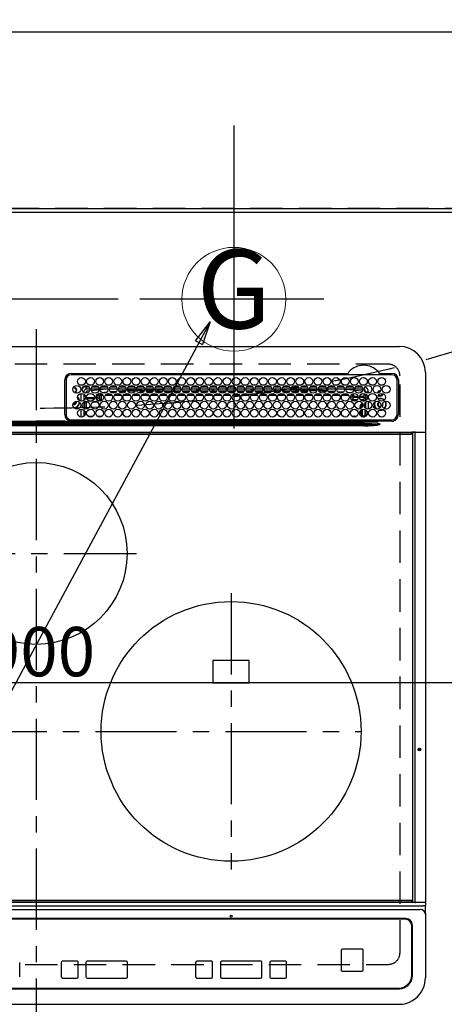
# Model space of a CAD drawing. Extents: x 83844 to 110317, y -22065 to -13195.
# Drawn here: x 99745 to 100072, y -15643 to -14885 of the extents above; entities that cross this region are included whole.
import ezdxf
from ezdxf.enums import TextEntityAlignment as Align

# ---------------------------------------------------------------- set-up
doc = ezdxf.new("R2010")
doc.units = 0
doc.header["$LTSCALE"] = 50
doc.header["$MEASUREMENT"] = 0
doc.linetypes.add('CENTER', pattern=[2, 1.25, -0.25, 0.25, -0.25])
doc.linetypes.add('DASHED', pattern=[0.75, 0.5, -0.25])
doc.layers.get('0').update_dxf_attribs({"linetype": 'CONTINUOUS'})
doc.layers.get('DEFPOINTS').update_dxf_attribs({"color": 146, "linetype": 'CONTINUOUS'})
for name, color, linetype in [('111-壁仕上', 3, 'CONTINUOUS'), ('126-甲板', 2, 'CONTINUOUS'), ('150-機器', 8, 'CONTINUOUS'), ('160-文字', 254, 'CONTINUOUS'), ('166-寸法B', 11, 'CONTINUOUS')]:
    doc.layers.add(name, color=color, linetype=linetype)
doc.styles.add('KH001', font='txt')
doc.dimstyles.new('KH1xx015', dxfattribs={"dimscale": 10, "dimtxt": 3.8, "dimasz": 0.8, "dimexe": 0.3, "dimexo": 1.2, "dimgap": 0.5, "dimtad": 3, "dimdec": 1, "dimdsep": 46, "dimlunit": 6, "dimtxsty": 'KH001', "dimblk": 'DOT', "dimcen": 1, "dimdle": 1, "dimclrd": 256, "dimclre": 256, "dimclrt": 256, "dimadec": 0, "dimazin": 0, "dimtfac": 1, "dimtdec": 1, "dimtix": 1, "dimtmove": 2, "dimatfit": 3, "dimldrblk": 'CLOSEDBLANK', "dimfxl": 1, "dimtolj": 1, "dimtzin": 0, "dimlwd": -1, "dimlwe": -1, "dimarcsym": 0})
doc.dimstyles.new('KH1xx030', dxfattribs={"dimscale": 30, "dimtxt": 2, "dimasz": 0.6, "dimexe": 0.3, "dimexo": 1.2, "dimgap": 0.5, "dimtad": 3, "dimdec": 1, "dimdsep": 46, "dimlunit": 6, "dimtxsty": 'KH001', "dimblk": 'DOT', "dimcen": 1, "dimdle": 1, "dimclrd": 256, "dimclre": 256, "dimclrt": 256, "dimadec": 0, "dimazin": 0, "dimtfac": 1, "dimtdec": 1, "dimtix": 1, "dimtmove": 2, "dimatfit": 3, "dimldrblk": 'CLOSEDBLANK', "dimfxl": 1, "dimtolj": 1, "dimtzin": 0, "dimlwd": -1, "dimlwe": -1, "dimarcsym": 0})

# ---------------------------------------------------------------- blocks, each defined once
blk = doc.blocks.new('HT-F6S_H2')
at = {"layer": '126-甲板', "linetype": 'DASHED'}
for p, q in [((271, 282.65), (-271, 282.65)), ((280, -170.35), (280, 273.65)), ((-271, -179.35), (271, -179.35))]:
    blk.add_line(p, q, dxfattribs=at)
for centre, start, end in [((271, 273.65), 0, 90), ((271, -170.35), 270, 0)]:
    blk.add_arc(centre, 9, start, end, dxfattribs=at)
at = {"layer": '150-機器', "color": 161, "linetype": 'CENTER'}
for p, q in [((0, 309.76), (0, -271.88)), ((-78.76, 137), (77.2, 137)), ((150, 106.36), (150, -106.36)), ((-254.4, 0), (250, 0))]:
    blk.add_line(p, q, dxfattribs=at)
at = {"layer": '150-機器', "color": 13, "linetype": 'Continuous'}
for p, q in [((-279.5, 296.38), (279.5, 296.38)), ((27, 275.6), (239.74, 275.6)), ((273.7, 274.58), (27, 274.58)), ((239.74, 275.6), (239.9, 275.61)), ((264.1, 275.61), (264.18, 275.6)), ((264.18, 275.6), (264.26, 275.6)), ((264.26, 275.6), (273.7, 275.6)), ((299.5, 276.38), (299.5, 230.38)), ((22, 243.88), (21.98, 270.58)), ((23, 270.58), (23, 243.88)), ((38.6, 263.38), (38.6, 265.38)), ((38.6, 265.38), (40.54, 265.38)), ((43.16, 265.38), (47.54, 265.38)), ((50.16, 265.38), (54.54, 265.38)), ((57.16, 265.38), (61.54, 265.38)), ((64.16, 265.38), (68.54, 265.38)), ((71.16, 265.38), (75.54, 265.38)), ((78.16, 265.38), (82.54, 265.38)), ((85.16, 265.38), (89.54, 265.38)), ((92.16, 265.38), (96.54, 265.38)), ((99.16, 265.38), (103.54, 265.38)), ((106.16, 265.38), (110.54, 265.38)), ((113.16, 265.38), (117.54, 265.38)), ((120.16, 265.38), (124.54, 265.38)), ((127.16, 265.38), (131.54, 265.38)), ((134.16, 265.38), (138.54, 265.38)), ((141.16, 265.38), (145.54, 265.38)), ((148.16, 265.38), (152.54, 265.38)), ((155.16, 265.38), (159.54, 265.38)), ((162.16, 265.38), (166.54, 265.38)), ((169.16, 265.38), (173.54, 265.38)), ((176.16, 265.38), (180.54, 265.38)), ((183.16, 265.38), (187.54, 265.38)), ((190.16, 265.38), (194.54, 265.38)), ((197.16, 265.38), (201.54, 265.38)), ((204.16, 265.38), (208.54, 265.38)), ((211.16, 265.38), (215.54, 265.38)), ((218.16, 265.38), (222.54, 265.38)), ((225.16, 265.38), (229.54, 265.38)), ((232.16, 265.38), (236.54, 265.38)), ((239.16, 265.38), (243.54, 265.38)), ((246.16, 265.38), (250.54, 265.38)), ((277.7, 243.88), (277.7, 270.58)), ((278.72, 270.58), (278.72, 243.88)), ((28.52, 264.33), (28.6, 264.35)), ((28.6, 264.35), (28.6, 264.47)), ((29.4, 264.98), (29.4, 264.76)), ((29.4, 264.76), (29.4, 264.35)), ((30.75, 263), (31.16, 263)), ((31.16, 262.2), (30.75, 262.2)), ((31.16, 263), (31.38, 263)), ((31.38, 262.2), (31.16, 262.2)), ((34.6, 254.24), (34.6, 260.22)), ((36.6, 261.38), (36.07, 261.38)), ((36.6, 261.38), (36.6, 260.89)), ((36.6, 259.66), (36.6, 254.79)), ((37.07, 259.25), (36.6, 259.25)), ((37.74, 258.02), (36.6, 258.02)), ((41.35, 263.38), (38.6, 263.38)), ((41.09, 262.11), (39.8, 261.98)), ((48.35, 263.38), (42.35, 263.38)), ((48.31, 262.84), (42.54, 262.26)), ((46.48, 256.97), (46.48, 258.84)), ((46.48, 258.84), (47.48, 258.84)), ((47.48, 258.84), (47.48, 256.97)), ((48.35, 260.19), (48.36, 260.13)), ((48.36, 260.13), (48.37, 260.01)), ((48.37, 260.01), (48.38, 259.92)), ((48.38, 259.92), (48.38, 259.86)), ((48.38, 259.86), (48.39, 259.84)), ((49.97, 259.97), (48.39, 259.84)), ((48.94, 255.51), (48.94, 258.56)), ((49.94, 258.56), (48.94, 258.56)), ((55.35, 263.38), (49.35, 263.38)), ((53.98, 263.38), (49.37, 262.95)), ((49.93, 259.56), (50.64, 259.56)), ((49.93, 259.54), (49.93, 259.56)), ((49.94, 259.48), (49.93, 259.54)), ((49.94, 259.39), (49.94, 259.48)), ((49.94, 259.26), (49.94, 259.39)), ((49.94, 259.11), (49.94, 259.26)), ((49.94, 258.94), (49.94, 259.11)), ((49.94, 258.75), (49.94, 258.94)), ((49.94, 258.56), (49.94, 258.75)), ((49.94, 258.56), (49.94, 255.51)), ((51.47, 258.56), (49.94, 258.56)), ((50.51, 261.02), (54.54, 261.36)), ((58.47, 258.57), (53.18, 258.56)), ((54.04, 259.57), (57.62, 259.58)), ((62.35, 263.38), (56.35, 263.38)), ((56.99, 261.57), (62.02, 261.99)), ((61.07, 260.91), (58.05, 260.65)), ((65.46, 258.58), (60.19, 258.57)), ((61.06, 259.58), (64.61, 259.58)), ((69.35, 263.38), (63.35, 263.38)), ((63.63, 262.13), (69.2, 262.59)), ((68.7, 261.55), (64.29, 261.18)), ((72.46, 258.58), (67.19, 258.58)), ((68.07, 259.59), (71.6, 259.59)), ((76.35, 263.38), (70.35, 263.38)), ((70.47, 262.7), (76.33, 263.06)), ((76.03, 262.05), (70.89, 261.72)), ((79.46, 258.59), (74.2, 258.58)), ((75.08, 259.59), (78.59, 259.6)), ((83.35, 263.38), (77.35, 263.38)), ((77.4, 263.13), (81.32, 263.38)), ((83.17, 262.49), (77.62, 262.15)), ((79.53, 261.65), (82.84, 261.65)), ((86.45, 258.6), (81.2, 258.59)), ((82.09, 259.6), (85.59, 259.6)), ((90.35, 263.38), (84.35, 263.38)), ((90.31, 262.94), (84.5, 262.58)), ((84.59, 262.15), (90.11, 262.15)), ((84.86, 261.65), (89.84, 261.65)), ((93.45, 258.6), (88.21, 258.6)), ((89.1, 259.6), (92.58, 259.61)), ((97.35, 263.38), (91.35, 263.38)), ((92.47, 263.08), (91.42, 263.01)), ((91.59, 262.15), (93.6, 262.15)), ((91.86, 261.65), (96.84, 261.65)), ((97.31, 263.27), (92.47, 263.08)), ((93.6, 262.15), (93.6, 263.1)), ((94.6, 262.15), (93.6, 262.15)), ((94.6, 262.15), (94.6, 263.07)), ((94.6, 262.15), (97.11, 262.15)), ((100.44, 258.61), (95.22, 258.61)), ((96.11, 259.61), (99.57, 259.61)), ((104.35, 263.38), (98.35, 263.38)), ((98.59, 262.15), (104.11, 262.15)), ((98.86, 261.65), (103.84, 261.65)), ((107.44, 258.62), (102.22, 258.61)), ((103.12, 259.62), (106.56, 259.62)), ((111.35, 263.38), (105.35, 263.38)), ((105.4, 263.38), (105.4, 262.78)), ((106.4, 262.15), (105.59, 262.15)), ((105.86, 261.65), (110.84, 261.65)), ((106.4, 263.38), (106.4, 262.15)), ((106.4, 262.15), (111.11, 262.15)), ((114.44, 258.63), (109.23, 258.62)), ((110.13, 259.62), (113.56, 259.62)), ((118.35, 263.38), (112.35, 263.38)), ((112.59, 262.15), (118.11, 262.15)), ((112.86, 261.65), (117.84, 261.65)), ((121.43, 258.63), (116.23, 258.63)), ((117.13, 259.63), (120.55, 259.63)), ((125.35, 263.38), (119.35, 263.38)), ((119.59, 262.15), (123.6, 262.15)), ((119.86, 261.65), (124.84, 261.65)), ((128.43, 258.64), (123.24, 258.64)), ((123.6, 262.15), (123.6, 263.38)), ((124.6, 262.15), (123.6, 262.15)), ((124.14, 259.63), (127.54, 259.64)), ((124.6, 262.15), (124.6, 263.38)), ((124.6, 262.15), (125.11, 262.15)), ((132.35, 263.38), (126.35, 263.38)), ((126.59, 262.15), (132.11, 262.15)), ((126.86, 261.65), (131.84, 261.65)), ((135.42, 258.65), (130.24, 258.64)), ((131.15, 259.64), (134.53, 259.64)), ((139.35, 263.38), (133.35, 263.38)), ((133.59, 262.15), (135.4, 262.15)), ((133.86, 261.65), (138.84, 261.65)), ((135.4, 263.38), (135.4, 262.15)), ((136.4, 262.15), (135.4, 262.15)), ((136.4, 263.38), (136.4, 262.15)), ((136.4, 262.15), (139.11, 262.15)), ((142.42, 258.65), (137.25, 258.65)), ((138.16, 259.65), (141.53, 259.65)), ((146.35, 263.38), (140.35, 263.38)), ((140.59, 262.15), (146.11, 262.15)), ((140.86, 261.65), (145.84, 261.65)), ((145.4, 258.66), (144.25, 258.66)), ((145.17, 259.65), (145.4, 259.65)), ((145.4, 259.65), (148.53, 259.65)), ((149.42, 258.65), (145.4, 258.66)), ((153.35, 263.38), (147.35, 263.38)), ((147.59, 262.15), (153.11, 262.15)), ((147.86, 261.65), (152.84, 261.65)), ((156.42, 258.65), (151.25, 258.65)), ((152.16, 259.64), (155.54, 259.64)), ((160.35, 263.38), (154.35, 263.38)), ((154.6, 262.15), (154.59, 262.15)), ((154.6, 262.15), (154.6, 263.38)), ((154.6, 262.15), (160.11, 262.15)), ((154.86, 261.65), (159.84, 261.65)), ((163.43, 258.64), (158.24, 258.65)), ((159.15, 259.64), (162.54, 259.64)), ((167.35, 263.38), (161.35, 263.38)), ((161.59, 262.15), (165.4, 262.15)), ((161.86, 261.65), (166.84, 261.65)), ((170.43, 258.63), (165.24, 258.64)), ((165.4, 263.38), (165.4, 262.15)), ((166.4, 262.15), (165.4, 262.15)), ((166.14, 259.63), (169.55, 259.63)), ((166.4, 263.38), (166.4, 262.15)), ((166.4, 262.15), (167.11, 262.15)), ((174.35, 263.38), (168.35, 263.38)), ((168.59, 262.15), (174.11, 262.15)), ((168.86, 261.65), (173.84, 261.65)), ((177.44, 258.63), (172.23, 258.63)), ((173.13, 259.62), (176.56, 259.62)), ((181.35, 263.38), (175.35, 263.38)), ((175.59, 262.15), (181.11, 262.15)), ((175.86, 261.65), (180.84, 261.65)), ((184.44, 258.62), (179.23, 258.63)), ((180.12, 259.62), (183.57, 259.61)), ((188.35, 263.38), (182.35, 263.38)), ((182.59, 262.15), (183.6, 262.15)), ((182.86, 261.65), (187.84, 261.65)), ((183.6, 262.15), (183.6, 263.38)), ((184.6, 262.15), (183.6, 262.15)), ((184.6, 262.15), (184.6, 263.38)), ((184.6, 262.15), (188.11, 262.15)), ((191.44, 258.61), (186.23, 258.62)), ((187.11, 259.61), (190.58, 259.61)), ((195.35, 263.38), (189.35, 263.38)), ((189.59, 262.15), (195.11, 262.15)), ((189.86, 261.65), (194.84, 261.65)), ((195.32, 263.17), (191.6, 263.38)), ((198.45, 258.61), (193.22, 258.61)), ((194.1, 259.6), (197.59, 259.6)), ((202.35, 263.38), (196.35, 263.38)), ((202.26, 262.78), (196.41, 263.11)), ((196.59, 262.15), (202.11, 262.15)), ((196.86, 261.65), (201.84, 261.65)), ((205.45, 258.6), (200.22, 258.61)), ((201.09, 259.6), (204.6, 259.59)), ((209.35, 263.38), (203.35, 263.38)), ((209.14, 262.39), (203.47, 262.71)), ((203.59, 262.15), (209.11, 262.15)), ((203.86, 261.65), (208.84, 261.65)), ((212.45, 258.59), (207.21, 258.6)), ((208.07, 259.59), (211.6, 259.59)), ((216.35, 263.38), (210.35, 263.38)), ((210.37, 263.32), (216.03, 263.01)), ((215.98, 262.01), (210.54, 262.31)), ((210.86, 261.65), (211.27, 261.65)), ((219.46, 258.59), (214.21, 258.59)), ((215.06, 259.58), (218.61, 259.58)), ((216.02, 262), (215.98, 262.01)), ((216.03, 263.01), (216.32, 262.98)), ((223.35, 263.38), (217.35, 263.38)), ((217.44, 262.89), (223.15, 262.42)), ((222.62, 261.46), (217.8, 261.86)), ((226.46, 258.58), (221.2, 258.59)), ((222.05, 259.58), (225.62, 259.57)), ((230.35, 263.38), (224.35, 263.38)), ((224.54, 262.31), (229.96, 261.86)), ((229.12, 260.93), (225.19, 261.25)), ((233.46, 258.58), (228.2, 258.58)), ((229.04, 259.57), (232.63, 259.57)), ((237.35, 263.38), (231.35, 263.38)), ((231.9, 261.7), (236.51, 261.33)), ((235.14, 260.44), (233.13, 260.6)), ((240.47, 258.56), (235.19, 258.57)), ((236.03, 259.56), (239.64, 259.56)), ((237.35, 263.33), (236.82, 263.38)), ((244.35, 263.38), (238.35, 263.38)), ((244.28, 262.67), (238.35, 263.24)), ((239.42, 261.09), (242.51, 260.83)), ((241.92, 256.57), (243.32, 257.97)), ((242.49, 260.64), (242.48, 260.55)), ((242.51, 260.83), (242.49, 260.64)), ((242.51, 260.83), (242.79, 260.76)), ((244.32, 258.84), (243.32, 258.84)), ((243.32, 257.97), (243.32, 258.84)), ((244.32, 257.97), (243.32, 257.97)), ((244.32, 258.84), (244.32, 257.97)), ((244.32, 257.97), (244.32, 256.97)), ((244.32, 257.97), (247.76, 257.97)), ((251.35, 263.38), (245.35, 263.38)), ((250.37, 262.05), (245.45, 262.55)), ((248.94, 257.97), (252.16, 257.97)), ((250.6, 262.01), (250.37, 262.05)), ((250.96, 261.86), (250.6, 262.01)), ((252.16, 260.06), (252.16, 257.97)), ((252.21, 260.05), (252.16, 260.06)), ((252.21, 259.53), (252.21, 260.05)), ((253.6, 259.25), (252.22, 259.25)), ((252.27, 259.02), (252.24, 259.03)), ((252.27, 259.02), (252.27, 256.93)), ((253.6, 259.02), (252.27, 259.02)), ((253.6, 261.38), (255.6, 261.38)), ((253.6, 260.89), (253.6, 261.38)), ((253.6, 254.79), (253.6, 259.66)), ((255.6, 261.38), (255.6, 260.34)), ((30.75, 253.75), (30.72, 254.06)), ((36.6, 253.56), (36.6, 248.69)), ((37.01, 255.93), (37.56, 255.93)), ((37.01, 255.93), (37.36, 255.59)), ((37.44, 253.51), (37.1, 253.85)), ((38.44, 253.51), (37.44, 253.51)), ((37.44, 248.27), (37.44, 253.51)), ((38.44, 253.51), (38.44, 254.13)), ((40.17, 253.51), (38.44, 253.51)), ((38.44, 253.51), (38.44, 248.13)), ((38.86, 256.97), (44.84, 256.97)), ((44.57, 255.97), (39.13, 255.97)), ((40.57, 254.51), (43.13, 254.51)), ((47.17, 253.51), (43.53, 253.51)), ((45.86, 256.97), (46.48, 256.97)), ((46.48, 255.97), (46.13, 255.97)), ((46.48, 256.97), (47.48, 256.97)), ((46.48, 256.97), (46.48, 255.97)), ((47.94, 254.51), (46.48, 255.97)), ((47.48, 256.97), (48.94, 255.51)), ((47.57, 254.51), (47.94, 254.51)), ((47.94, 254.37), (47.94, 254.51)), ((49.94, 255.51), (48.94, 255.51)), ((241.86, 257.5), (241.86, 256.96)), ((244.32, 256.97), (242.86, 255.51)), ((242.86, 255.51), (247.31, 255.51)), ((242.86, 254.98), (242.86, 255.51)), ((246.13, 254.51), (243.57, 254.51)), ((247.84, 256.97), (244.32, 256.97)), ((252.21, 256.97), (248.86, 256.97)), ((249.39, 255.51), (251.73, 255.51)), ((251.73, 254.51), (250.57, 254.51)), ((251.73, 255.51), (253.15, 256.93)), ((251.73, 254.51), (251.73, 255.51)), ((251.73, 254.51), (252.73, 254.51)), ((251.73, 254.23), (251.73, 254.51)), ((252.27, 256.93), (252.21, 256.97)), ((252.27, 256.93), (253.15, 256.93)), ((252.35, 251.06), (252.35, 251.2)), ((252.85, 251.55), (252.38, 251.55)), ((252.71, 252.55), (252.73, 252.55)), ((253.6, 255.39), (252.73, 254.51)), ((252.73, 254.51), (252.73, 254.36)), ((252.73, 252.58), (252.73, 252.55)), ((252.73, 252.55), (252.82, 252.55)), ((252.85, 251.55), (252.85, 250.57)), ((252.87, 250.56), (252.85, 250.57)), ((253.6, 248.69), (253.6, 253.56)), ((255.6, 254.12), (255.6, 248.14)), ((266.36, 250.95), (266.42, 251.08)), ((266.42, 251.08), (266.55, 251.75)), ((266.55, 251.75), (266.51, 252.1)), ((34.6, 242.04), (34.6, 248.02)), ((36.6, 247.46), (36.6, 242.59)), ((37.44, 243.51), (37.44, 246.55)), ((40.1, 242.59), (43.6, 242.59)), ((47.1, 242.59), (50.6, 242.59)), ((244.86, 242.03), (244.86, 242.59)), ((244.86, 242.59), (246.6, 242.59)), ((249.27, 250.05), (249.77, 250.05)), ((249.27, 248.27), (249.27, 250.05)), ((249.27, 243.5), (249.27, 246.55)), ((250.27, 250.05), (249.77, 250.05)), ((249.77, 248.48), (249.77, 250.05)), ((249.77, 242.87), (249.77, 247.18)), ((250.27, 250.05), (250.27, 248.82)), ((250.27, 247.57), (250.27, 242.48)), ((251.24, 243.52), (251.24, 247.96)), ((252.9, 249.74), (252.69, 249.74)), ((252.9, 249.56), (252.9, 249.39)), ((252.9, 247.84), (252.9, 243.54)), ((253.6, 242.59), (253.6, 247.46)), ((263.84, 247.25), (264.8, 247.15)), ((264.04, 247.42), (264.8, 247.35)), ((264.8, 249.65), (264.96, 249.66)), ((264.8, 247.35), (266.04, 247.53)), ((264.8, 247.15), (266.1, 247.34)), ((266.04, 247.53), (266.85, 247.86)), ((266.1, 247.34), (267.09, 247.76)), ((-252.65, 236.24), (252.65, 236.24)), ((252.65, 235.3), (-252.65, 235.3)), ((-242.95, 237.56), (242.95, 237.56)), ((242.95, 236.78), (-242.95, 236.78)), ((-106.9, 237.68), (0, 237.68)), ((-21.98, 238.79), (0, 238.79)), ((21.98, 238.79), (0, 238.79)), ((106.9, 237.68), (0, 237.68)), ((24.72, 238.88), (146.93, 238.88)), ((27, 239.88), (273.7, 239.88)), ((38.43, 239.88), (38.43, 238.88)), ((51.21, 239.66), (50.72, 239.17)), ((50.72, 239.05), (50.72, 239.17)), ((50.72, 239.05), (51.19, 239.05)), ((51.18, 238.88), (51.2, 239.56)), ((51.7, 239.56), (51.68, 238.88)), ((51.7, 239.88), (51.7, 239.56)), ((106.11, 239.56), (51.7, 239.56)), ((106.09, 238.88), (106.11, 239.56)), ((106.11, 239.56), (106.11, 239.76)), ((106.41, 239.76), (106.41, 239.88)), ((106.41, 239.76), (106.41, 239.56)), ((195.79, 239.76), (106.41, 239.76)), ((106.41, 239.25), (106.41, 239.56)), ((106.41, 239.56), (195.79, 239.56)), ((195.79, 239.25), (106.41, 239.25)), ((242.95, 237.68), (106.9, 237.68)), ((146.93, 238.88), (242.95, 238.88)), ((195.79, 239.76), (195.79, 239.88)), ((195.79, 239.56), (195.79, 239.76)), ((195.79, 239.25), (195.79, 239.56)), ((196.09, 239.76), (196.09, 239.56)), ((196.09, 239.56), (196.11, 238.88)), ((250.55, 239.56), (196.09, 239.56)), ((242.95, 237.68), (242.95, 238.88)), ((242.95, 238.88), (244.36, 238.88)), ((244.45, 237.68), (242.95, 237.68)), ((242.95, 237.56), (242.95, 237.68)), ((242.95, 237.56), (242.95, 236.78)), ((244.36, 238.88), (262.32, 238.88)), ((252.65, 236.24), (244.37, 236.73)), ((244.45, 237.68), (244.45, 237.52)), ((252.59, 237.55), (244.45, 237.68)), ((244.45, 237.52), (262.95, 236.41)), ((250.55, 239.56), (250.55, 239.88)), ((250.56, 238.88), (250.55, 239.56)), ((251.05, 239.56), (251.06, 238.88)), ((251.77, 238.88), (251.77, 239.88)), ((251.77, 238.88), (251.77, 239.88)), ((252.64, 239.17), (251.94, 239.88)), ((252.35, 242.52), (252.24, 242.52)), ((252.35, 242.46), (252.35, 242.52)), ((252.85, 242.46), (252.35, 242.46)), ((262.95, 237.38), (252.59, 237.55)), ((252.65, 236.24), (252.65, 235.3)), ((252.85, 242.53), (252.87, 242.54)), ((252.85, 242.53), (252.85, 242.46)), ((252.85, 242.46), (253.04, 242.27)), ((253.2, 239.74), (253.2, 239.88)), ((262.32, 238.88), (262.84, 238.88)), ((262.84, 238.88), (262.84, 239.02)), ((264.45, 238.85), (262.84, 238.88)), ((262.94, 236.18), (264.42, 236.35)), ((262.94, 236.18), (262.95, 236.15)), ((262.95, 236.41), (262.95, 237.38)), ((262.95, 236.15), (262.96, 236.12)), ((262.96, 236.12), (262.96, 236.08)), ((262.96, 236.08), (262.97, 236.05)), ((262.97, 236.05), (262.98, 236.02)), ((262.98, 236.02), (262.99, 235.98)), ((262.99, 235.98), (263, 235.95)), ((263, 235.95), (263.01, 235.92)), ((264.42, 236.35), (263.01, 235.92)), ((264.42, 236.35), (264.45, 236.36)), ((264.45, 236.36), (264.42, 236.35)), ((273.7, 238.85), (264.45, 238.85)), ((264.45, 236.88), (264.45, 236.36)), ((-289.1, 230.38), (289.1, 230.38)), ((289.1, 229.88), (-289.1, 229.88)), ((-288.8, 228.88), (288.8, 228.88)), ((291.81, 230.38), (289.1, 230.38)), ((289.1, 230.38), (289.1, 229.88)), ((289.1, 229.88), (289.1, 229.18)), ((289.9, 230.14), (289.91, 230.19)), ((289.9, 230.08), (289.9, 230.14)), ((291.67, 230.08), (289.9, 230.08)), ((289.9, -131.32), (289.9, 230.08)), ((289.91, 230.19), (289.93, 230.24)), ((289.93, 230.24), (289.94, 230.29)), ((289.94, 230.29), (289.97, 230.33)), ((289.97, 230.33), (289.99, 230.35)), ((289.99, 230.35), (290.02, 230.37)), ((290.02, 230.37), (290.05, 230.38)), ((291.67, 230.14), (291.68, 230.19)), ((291.67, 230.08), (291.67, 230.14)), ((292.17, 230.08), (291.67, 230.08)), ((291.67, -131.32), (291.67, 230.08)), ((291.68, 230.19), (291.69, 230.24)), ((291.69, 230.24), (291.71, 230.29)), ((291.71, 230.29), (291.73, 230.33)), ((291.73, 230.33), (291.76, 230.35)), ((291.76, 230.35), (291.79, 230.37)), ((291.79, 230.37), (291.82, 230.38)), ((291.81, 230.38), (291.82, 230.38)), ((291.82, 230.38), (292.17, 230.38)), ((292.17, 230.08), (292.17, 230.38)), ((292.17, 230.38), (297.9, 230.38)), ((297.9, 230.08), (292.17, 230.08)), ((297.9, 230.08), (297.9, 230.38)), ((297.9, 230.38), (299.6, 230.38)), ((299.9, 230.08), (297.9, 230.08)), ((299.9, -131.32), (299.9, 230.08)), ((164, 54.5), (136, 54.5)), ((136, 54.5), (136, 37.5)), ((164, 37.5), (164, 54.5)), ((136, 37.5), (164, 37.5)), ((-297.5, -134.29), (297.5, -134.29)), ((-289.1, -131.12), (289.1, -131.12)), ((289.1, -131.62), (-289.1, -131.62)), ((288.8, -130.12), (-288.8, -130.12)), ((289.1, -131.12), (289.1, -130.42)), ((289.1, -131.12), (289.1, -131.62)), ((291.81, -131.62), (289.1, -131.62)), ((289.9, -131.38), (289.9, -131.32)), ((289.91, -131.44), (289.9, -131.38)), ((289.93, -131.49), (289.91, -131.44)), ((289.94, -131.53), (289.93, -131.49)), ((289.97, -131.57), (289.94, -131.53)), ((289.99, -131.6), (289.97, -131.57)), ((290.02, -131.62), (289.99, -131.6)), ((290.05, -131.62), (290.02, -131.62)), ((291.67, -131.32), (291.67, -131.38)), ((291.67, -131.38), (291.68, -131.44)), ((291.68, -131.44), (291.69, -131.49)), ((291.69, -131.49), (291.71, -131.53)), ((291.71, -131.53), (291.73, -131.57)), ((291.73, -131.57), (291.76, -131.6)), ((291.76, -131.6), (291.79, -131.62)), ((291.79, -131.62), (291.82, -131.62)), ((291.82, -131.62), (291.81, -131.62)), ((292.17, -131.62), (291.82, -131.62)), ((297.9, -131.62), (292.17, -131.62)), ((299.5, -134.29), (297.5, -134.29)), ((299.6, -131.62), (297.9, -131.62)), ((299.5, -131.62), (299.5, -134.29)), ((299.5, -139.83), (299.5, -134.29)), ((299.86, -131.32), (299.9, -131.32)), ((-295.5, -137.07), (295.5, -137.07)), ((299.5, -139.83), (299.5, -140.76)), ((299.5, -140.76), (299.5, -188.39)), ((284.5, -144.14), (-284.5, -144.14)), ((284, -144.64), (-284, -144.64)), ((284, -144.65), (-284, -144.65)), ((284, -144.64), (284, -144.65)), ((289, -149.64), (289, -149.65)), ((289, -187.64), (289, -149.65)), ((289.5, -188.13), (289.5, -149.14)), ((234.74, -168.65), (234.74, -168.64)), ((234.74, -168.65), (234.74, -183.65)), ((235.74, -167.65), (235.74, -167.64)), ((250.74, -167.64), (235.74, -167.64)), ((250.74, -167.65), (235.74, -167.65)), ((250.74, -167.65), (250.74, -167.64)), ((251.74, -168.65), (251.74, -168.64)), ((251.74, -183.65), (251.74, -168.65)), ((-12.66, -177.9), (-12.66, -177.88)), ((-12.66, -188.89), (-12.66, -177.9)), ((19.34, -177.9), (19.34, -177.88)), ((19.34, -177.9), (19.34, -188.89)), ((31.34, -176.88), (20.34, -176.88)), ((20.34, -176.9), (20.34, -176.88)), ((31.34, -176.9), (20.34, -176.9)), ((31.34, -176.9), (31.34, -176.88)), ((32.34, -177.9), (32.34, -177.88)), ((32.34, -188.89), (32.34, -177.9)), ((38.34, -177.9), (38.34, -177.88)), ((38.34, -177.9), (38.34, -188.89)), ((69.34, -176.88), (39.34, -176.88)), ((39.34, -176.9), (39.34, -176.88)), ((69.34, -176.9), (39.34, -176.9)), ((69.34, -176.9), (69.34, -176.88)), ((70.34, -177.9), (70.34, -177.88)), ((70.34, -188.89), (70.34, -177.9)), ((122.75, -177.9), (122.75, -177.88)), ((122.75, -177.9), (122.75, -188.89)), ((134.75, -176.88), (123.75, -176.88)), ((123.75, -176.9), (123.75, -176.88)), ((134.75, -176.9), (123.75, -176.9)), ((134.75, -176.9), (134.75, -176.88)), ((135.75, -177.9), (135.75, -177.88)), ((135.75, -188.89), (135.75, -177.9)), ((141.75, -177.9), (141.75, -177.88)), ((141.75, -177.9), (141.75, -188.89)), ((172.75, -176.88), (142.75, -176.88)), ((142.75, -176.9), (142.75, -176.88)), ((172.75, -176.9), (142.75, -176.9)), ((172.75, -176.9), (172.75, -176.88)), ((173.75, -177.9), (173.75, -177.88)), ((173.75, -188.89), (173.75, -177.9)), ((179.75, -177.9), (179.75, -177.88)), ((179.75, -177.9), (179.75, -188.89)), ((191.75, -176.88), (180.75, -176.88)), ((180.75, -176.9), (180.75, -176.88)), ((191.75, -176.9), (180.75, -176.9)), ((191.75, -176.9), (191.75, -176.88)), ((192.75, -177.9), (192.75, -177.88)), ((192.75, -188.89), (192.75, -177.9)), ((235.74, -184.65), (250.74, -184.65)), ((299.5, -188.39), (299.5, -189.78)), ((20.34, -189.89), (31.34, -189.89)), ((39.34, -189.89), (69.34, -189.89)), ((123.75, -189.89), (134.75, -189.89)), ((142.75, -189.89), (172.75, -189.89)), ((180.75, -189.89), (191.75, -189.89)), ((-279.5, -198.12), (279.5, -198.12)), ((-279, -197.64), (279, -197.64)), ((-279.5, -210.03), (279.5, -210.03))]:
    blk.add_line(p, q, dxfattribs=at)
for points in [[(252.16, 257.97), (252.16, 257.85), (252.16, 257.72), (252.16, 257.6), (252.17, 257.49), (252.17, 257.39), (252.17, 257.29), (252.18, 257.2), (252.18, 257.13), (252.19, 257.07), (252.2, 257.02), (252.2, 256.99), (252.21, 256.97), (252.21, 256.97)], [(252.21, 259.53), (252.21, 259.46), (252.21, 259.4), (252.21, 259.34), (252.22, 259.29), (252.22, 259.23), (252.22, 259.18), (252.22, 259.14), (252.23, 259.1), (252.23, 259.07), (252.23, 259.05), (252.23, 259.04), (252.24, 259.03), (252.24, 259.03)], [(37.01, 255.93), (36.89, 255.93), (36.77, 255.9), (36.65, 255.87), (36.6, 255.84)], [(47.94, 254.51), (48.06, 254.52), (48.19, 254.54), (48.31, 254.58), (48.42, 254.63), (48.52, 254.7), (48.62, 254.78), (48.71, 254.87), (48.78, 254.97), (48.84, 255.08), (48.89, 255.2), (48.92, 255.32), (48.94, 255.44), (48.94, 255.51)], [(49.53, 254.31), (49.67, 254.51), (49.78, 254.74), (49.86, 254.97), (49.92, 255.22), (49.94, 255.47), (49.94, 255.51)], [(242.26, 255.71), (242.37, 255.64), (242.48, 255.59), (242.6, 255.55), (242.72, 255.52), (242.84, 255.51), (242.86, 255.51)], [(252.85, 250.57), (252.84, 250.57), (252.83, 250.57), (252.81, 250.57), (252.78, 250.57), (252.75, 250.58), (252.7, 250.58), (252.66, 250.58), (252.61, 250.58), (252.55, 250.58), (252.49, 250.58), (252.43, 250.58), (252.37, 250.58), (252.35, 250.58)], [(252.85, 251.55), (252.85, 251.67), (252.85, 251.8), (252.85, 251.92), (252.85, 252.03), (252.84, 252.14), (252.84, 252.23), (252.84, 252.32), (252.83, 252.39), (252.83, 252.45), (252.83, 252.5), (252.82, 252.53), (252.82, 252.55), (252.82, 252.55)], [(252.9, 249.56), (252.9, 249.69), (252.9, 249.81), (252.9, 249.93), (252.9, 250.04), (252.9, 250.15), (252.89, 250.25), (252.89, 250.33), (252.89, 250.41), (252.88, 250.47), (252.88, 250.51), (252.88, 250.54), (252.87, 250.56), (252.87, 250.56)], [(253.6, 256.83), (253.49, 256.88), (253.36, 256.91), (253.24, 256.93), (253.15, 256.93)], [(244.86, 242.59), (244.61, 242.57), (244.37, 242.52), (244.13, 242.45), (243.9, 242.34), (243.74, 242.24)], [(251.24, 243.52), (251.25, 243.4), (251.27, 243.27), (251.31, 243.16), (251.36, 243.04), (251.43, 242.94), (251.51, 242.84), (251.6, 242.75), (251.7, 242.68), (251.81, 242.62), (251.92, 242.57), (252.04, 242.54), (252.17, 242.52), (252.24, 242.52)], [(252.87, 242.54), (252.87, 242.55), (252.88, 242.57), (252.88, 242.61), (252.89, 242.67), (252.89, 242.73), (252.89, 242.81), (252.9, 242.91), (252.9, 243.01), (252.9, 243.12), (252.9, 243.23), (252.9, 243.36), (252.9, 243.48), (252.9, 243.54)], [(50.72, 239.17), (50.71, 239.3), (50.69, 239.42), (50.65, 239.54), (50.6, 239.65), (50.53, 239.76), (50.45, 239.85), (50.43, 239.88)], [(50.71, 238.87), (50.72, 238.99), (50.72, 239.05)], [(244.45, 237.52), (242.95, 237.56)], [(244.37, 236.73), (242.95, 236.78)], [(252.11, 242.04), (252.16, 242.07), (252.21, 242.12), (252.25, 242.16), (252.29, 242.22), (252.31, 242.27), (252.33, 242.33), (252.35, 242.39), (252.35, 242.46), (252.35, 242.46)], [(252.35, 242.52), (252.41, 242.52), (252.47, 242.52), (252.53, 242.52), (252.59, 242.52), (252.64, 242.52), (252.69, 242.52), (252.73, 242.52), (252.77, 242.53), (252.8, 242.53), (252.83, 242.53), (252.84, 242.53), (252.85, 242.53), (252.85, 242.53)], [(252.65, 236.24), (255.37, 236.16), (257.75, 236.11), (259.77, 236.1), (261.39, 236.11), (262.59, 236.16), (262.94, 236.18)], [(252.65, 235.3), (255.38, 235.32), (257.78, 235.39), (259.81, 235.5), (261.44, 235.65), (262.65, 235.83), (263.01, 235.92)], [(262.95, 236.41), (264.45, 236.36)], [(279.5, -210.03), (281.99, -209.87), (284.45, -209.4), (286.83, -208.62), (289.09, -207.55), (291.2, -206.2), (293.13, -204.6), (294.85, -202.76), (296.33, -200.72), (297.55, -198.51), (298.48, -196.17), (299.12, -193.72), (299.45, -191.22), (299.5, -189.78)]]:
    blk.add_lwpolyline(points, dxfattribs=at)
for centre, radius in [((31.35, 263.33), 3), ((34.85, 269.43), 3), ((38.35, 263.33), 3), ((41.85, 269.43), 3), ((45.35, 263.33), 3), ((48.85, 269.43), 3), ((52.35, 263.33), 3), ((55.85, 269.43), 3), ((59.35, 263.33), 3), ((62.85, 269.43), 3), ((66.35, 263.33), 3), ((69.85, 269.43), 3), ((73.35, 263.33), 3), ((76.85, 269.43), 3), ((80.35, 263.33), 3), ((83.85, 269.43), 3), ((87.35, 263.33), 3), ((90.85, 269.43), 3), ((94.35, 263.33), 3), ((97.85, 269.43), 3), ((101.35, 263.33), 3), ((104.85, 269.43), 3), ((108.35, 263.33), 3), ((111.85, 269.43), 3), ((115.35, 263.33), 3), ((118.85, 269.43), 3), ((122.35, 263.33), 3), ((125.85, 269.43), 3), ((129.35, 263.33), 3), ((132.85, 269.43), 3), ((136.35, 263.33), 3), ((139.85, 269.43), 3), ((143.35, 263.33), 3), ((146.85, 269.43), 3), ((150.35, 263.33), 3), ((153.85, 269.43), 3), ((157.35, 263.33), 3), ((160.85, 269.43), 3), ((164.35, 263.33), 3), ((167.85, 269.43), 3), ((171.35, 263.33), 3), ((174.85, 269.43), 3), ((178.35, 263.33), 3), ((181.85, 269.43), 3), ((185.35, 263.33), 3), ((188.85, 269.43), 3), ((192.35, 263.33), 3), ((195.85, 269.43), 3), ((199.35, 263.33), 3), ((202.85, 269.43), 3), ((206.35, 263.33), 3), ((209.85, 269.43), 3), ((213.35, 263.33), 3), ((216.85, 269.43), 3), ((220.35, 263.33), 3), ((223.85, 269.43), 3), ((227.35, 263.33), 3), ((230.85, 269.43), 3), ((234.35, 263.33), 3), ((237.85, 269.43), 3), ((241.35, 263.33), 3), ((244.85, 269.43), 3), ((248.35, 263.33), 3), ((251.85, 269.43), 3), ((255.35, 263.33), 3), ((258.85, 269.43), 3), ((262.35, 263.33), 3), ((265.85, 269.43), 3), ((269.35, 263.33), 3), ((34.85, 257.23), 3), ((41.85, 257.23), 3), ((48.85, 257.23), 3), ((55.85, 257.23), 3), ((62.85, 257.23), 3), ((69.85, 257.23), 3), ((76.85, 257.23), 3), ((83.85, 257.23), 3), ((90.85, 257.23), 3), ((97.85, 257.23), 3), ((104.85, 257.23), 3), ((111.85, 257.23), 3), ((118.85, 257.23), 3), ((125.85, 257.23), 3), ((132.85, 257.23), 3), ((139.85, 257.23), 3), ((146.85, 257.23), 3), ((153.85, 257.23), 3), ((160.85, 257.23), 3), ((167.85, 257.23), 3), ((174.85, 257.23), 3), ((181.85, 257.23), 3), ((188.85, 257.23), 3), ((195.85, 257.23), 3), ((202.85, 257.23), 3), ((209.85, 257.23), 3), ((216.85, 257.23), 3), ((223.85, 257.23), 3), ((230.85, 257.23), 3), ((237.85, 257.23), 3), ((244.85, 257.23), 3), ((251.85, 257.23), 3), ((258.85, 257.23), 3), ((265.85, 257.23), 3), ((31.35, 251.13), 3), ((38.35, 251.13), 3), ((45.35, 251.13), 3), ((52.35, 251.13), 3), ((59.35, 251.13), 3), ((66.35, 251.13), 3), ((73.35, 251.13), 3), ((80.35, 251.13), 3), ((87.35, 251.13), 3), ((94.35, 251.13), 3), ((101.35, 251.13), 3), ((108.35, 251.13), 3), ((115.35, 251.13), 3), ((122.35, 251.13), 3), ((129.35, 251.13), 3), ((136.35, 251.13), 3), ((143.35, 251.13), 3), ((150.35, 251.13), 3), ((157.35, 251.13), 3), ((164.35, 251.13), 3), ((171.35, 251.13), 3), ((178.35, 251.13), 3), ((185.35, 251.13), 3), ((192.35, 251.13), 3), ((199.35, 251.13), 3), ((206.35, 251.13), 3), ((213.35, 251.13), 3), ((220.35, 251.13), 3), ((227.35, 251.13), 3), ((234.35, 251.13), 3), ((241.35, 251.13), 3), ((248.35, 251.13), 3), ((255.35, 251.13), 3), ((262.35, 251.13), 3), ((269.35, 251.13), 3), ((34.85, 245.03), 3), ((41.85, 245.03), 3), ((48.85, 245.03), 3), ((55.85, 245.03), 3), ((62.85, 245.03), 3), ((69.85, 245.03), 3), ((76.85, 245.03), 3), ((83.85, 245.03), 3), ((90.85, 245.03), 3), ((97.85, 245.03), 3), ((104.85, 245.03), 3), ((111.85, 245.03), 3), ((118.85, 245.03), 3), ((125.85, 245.03), 3), ((132.85, 245.03), 3), ((139.85, 245.03), 3), ((146.85, 245.03), 3), ((153.85, 245.03), 3), ((160.85, 245.03), 3), ((167.85, 245.03), 3), ((174.85, 245.03), 3), ((181.85, 245.03), 3), ((188.85, 245.03), 3), ((195.85, 245.03), 3), ((202.85, 245.03), 3), ((209.85, 245.03), 3), ((216.85, 245.03), 3), ((223.85, 245.03), 3), ((230.85, 245.03), 3), ((237.85, 245.03), 3), ((244.85, 245.03), 3), ((251.85, 245.03), 3), ((258.85, 245.03), 3), ((265.85, 245.03), 3), ((0, 137), 70), ((150, 0), 100), ((294.9, -14.02), 1.04), ((294.9, -14.02), 0.643), ((294.9, -14.02), 0.0429), ((150, -142.27), 0.742)]:
    blk.add_circle(centre, radius, dxfattribs=at)
for centre, radius, start, end in [((279.5, 276.38), 20, 0, 90), ((252, 266.38), 15.45, 42.56176, 137.43824), ((27, 270.58), 5.02, 90, 179.99972), ((27, 270.58), 4, 90, 179.99999), ((239.06, 276.93), 1.57, 302.54421, 356.41062), ((264.95, 276.93), 1.58, 183.70298, 237.06538), ((273.7, 270.58), 5.02, 0.0002, 90), ((273.7, 270.58), 4, 0, 90), ((38.6, 261.38), 4, 90, 143.61069), ((29, 262.6), 2.41, 80.45141, 93.21813), ((29, 262.6), 2.2, 10.47567, 79.52431), ((29, 262.6), 1.8, 12.86973, 77.13026), ((29, 262.6), 1.8, 288.99221, 347.13026), ((29, 262.6), 2.2, 297.26243, 349.52431), ((29, 262.6), 2.41, 350.45141, 9.54858), ((38.6, 261.38), 2, 90, 179.99999), ((39.88, 260.09), 1.88, 94.17601, 170.84182), ((39.97, 260.06), 1.93, 95.07222, 170.20285), ((48.48, 258.84), 1, 95.37036, 179.95964), ((46.66, 250.71), 8.17, 73.81397, 84.24848), ((47.6, 251), 8.87, 74.73263, 84.91319), ((49.94, 258.56), 1, 90.16298, 179.99199), ((244.07, 251.17), 7.71, 95.59946, 103.62556), ((242.33, 258.84), 0.996, 359.96495, 45.88586), ((244.32, 257.97), 1, 180.0843, 269.9157), ((242.56, 258.89), 1.76, 358.5533, 41.87127), ((251.6, 261.38), 2, 0, 67.92763), ((251.6, 261.38), 4, 0, 70.13722), ((264.8, 260.25), 2.1, 79.72659, 177.32365), ((264.8, 260.25), 1.75, 82.36034, 174.68861), ((264.8, 260.25), 2.1, 224.0121, 270), ((264.8, 260.25), 1.75, 221.74194, 270), ((264.8, 260.25), 1.75, 270, 356.57044), ((264.8, 260.25), 2.1, 270, 354.29944), ((29, 253.75), 2.1, 253.73906, 9.98464), ((29, 253.75), 1.75, 253.48953, 0), ((29, 253.75), 4.4, 270, 354.59858), ((29, 253.75), 4.6, 271.15934, 352.56436), ((29, 253.75), 4.4, 11.87317, 50.0418), ((29, 253.75), 4.6, 9.78629, 51.6701), ((38.44, 253.51), 1, 148.98437, 179.92579), ((46.48, 256.97), 1, 270.08136, 359.91864), ((251.77, 250.05), 2.5, 106.73511, 180), ((251.77, 250.05), 2, 105.60627, 180), ((251.77, 250.05), 1.5, 106.93062, 180), ((251.73, 254.51), 1, 0.07991, 89.92009), ((252.32, 252.55), 0.5, 292.64468, 0.01105), ((252.23, 252.55), 0.5, 307.26967, 0.00591), ((264.8, 251.75), 4.6, 157.16515, 231.35586), ((264.8, 251.75), 4.4, 153.10911, 235.4119), ((264.8, 251.75), 2.1, 114.02279, 270), ((264.8, 251.75), 1.75, 107.19377, 281.32724), ((264.8, 251.75), 4.6, 46.62722, 111.66884), ((264.8, 251.75), 4.4, 46.80357, 111.49249), ((264.8, 251.75), 2.1, 321.01783, 23.39633), ((264.8, 251.75), 4.4, 313.30467, 31.10948), ((264.8, 251.75), 4.6, 314.11168, 30.30247), ((27, 243.88), 5, 180.00011, 270), ((27, 243.88), 4, 179.99999, 270), ((273.7, 243.88), 4, 270, 0), ((273.7, 243.88), 5.02, 269.99933, 0.00067), ((21.96, 282.19), 43.4, 270.02938, 273.64011), ((51.7, 239.55), 0.5, 139.10621, 179), ((51.45, 232.41), 7.16, 87.99864, 92.00136), ((106.41, 239.75), 0.3, 154.88687, 179), ((106.26, 235.4), 4.36, 88.02886, 91.97114), ((106.41, 239.55), 0.3, 179, 270), ((106.26, 235.25), 4.31, 88.00416, 91.99584), ((195.94, 235.4), 4.36, 88.02883, 91.97116), ((195.94, 235.25), 4.31, 88.00421, 91.99579), ((195.79, 239.55), 0.3, 270, 1), ((195.79, 239.75), 0.3, 1, 25.11058), ((240.37, 237.98), 4.09, 355.81662, 12.73799), ((235.25, 238), 9.21, 352.08927, 356.96908), ((250.8, 232.41), 7.16, 87.99877, 92.00123), ((250.55, 239.55), 0.5, 1, 40.88972), ((251.6, 240.88), 2, 270, 329.99999), ((251.85, 242.46), 1, 343.76134, 359.96509), ((250.05, 237.17), 12.92, 355.61757, 356.60304), ((474.41, 867.47), 664.63, 251.4488, 251.58476), ((288.8, 229.18), 0.3, 270, 0), ((299.6, 230.08), 0.3, 0, 90), ((288.8, -130.42), 0.3, 0, 90), ((299.6, -131.32), 0.3, 270, 0), ((295.65, -140.92), 3.86, 2.38258, 92.19877), ((284, -149.64), 5, 0.00972, 90.00988), ((284, -149.65), 5, 0.00971, 90.00984), ((284.5, -149.14), 5, 0.0109, 90.00865), ((235.74, -168.64), 1, 89.99079, 179.98936), ((235.74, -168.65), 1, 89.99109, 179.98927), ((250.74, -168.64), 1, 0.00916, 90.00962), ((250.74, -168.65), 1, 0.00916, 90.00984), ((20.34, -177.88), 1, 89.99011, 179.99015), ((20.34, -177.9), 1, 89.99011, 179.99015), ((31.34, -177.88), 1, 0.0097, 90.00973), ((31.34, -177.9), 1, 0.0097, 90.00972), ((39.34, -177.88), 1, 89.99006, 179.9903), ((39.34, -177.9), 1, 89.99006, 179.9903), ((69.34, -177.88), 1, 0.01012, 90.00973), ((69.34, -177.9), 1, 0.01013, 90.00973), ((123.75, -177.88), 1, 89.99018, 179.98996), ((123.75, -177.9), 1, 89.99027, 179.98987), ((134.75, -177.88), 1, 0.0093, 90.01034), ((134.75, -177.9), 1, 0.00952, 90.01012), ((142.75, -177.88), 1, 89.99109, 179.98927), ((142.75, -177.9), 1, 89.99109, 179.98927), ((172.75, -177.88), 1, 0.00952, 90.01012), ((172.75, -177.9), 1, 0.00952, 90.01012), ((180.75, -177.88), 1, 89.99088, 179.98927), ((180.75, -177.9), 1, 89.99088, 179.98927), ((191.75, -177.88), 1, 0.00903, 90.00975), ((191.75, -177.9), 1, 0.00903, 90.00975), ((20.34, -188.89), 1, 180.0097, 270.00994), ((31.34, -188.89), 1, 269.99021, 359.99025), ((39.34, -188.89), 1, 180.00958, 270.00995), ((69.34, -188.89), 1, 269.99038, 359.98987), ((123.75, -188.89), 1, 180.01012, 270.00962), ((134.75, -188.89), 1, 269.99099, 359.98927), ((142.75, -188.89), 1, 180.01069, 270.00906), ((172.75, -188.89), 1, 269.98991, 359.99023), ((180.75, -188.89), 1, 180.00987, 270.00987), ((191.75, -188.89), 1, 269.99014, 359.99097), ((235.74, -183.65), 1, 180.00952, 270.01023), ((250.74, -183.65), 1, 269.99098, 359.99013), ((279, -187.64), 10, 269.99013, 359.99012), ((279.5, -188.12), 10, 269.9883, 359.99211)]:
    blk.add_arc(centre, radius, start, end, dxfattribs=at)
blk = doc.blocks.new('GAS')
at = {"layer": '160-文字', "color": 4, "linetype": 'Continuous', "lineweight": 20}
blk.add_circle((0, 0), 40, dxfattribs=at)
at = {"layer": '160-文字', "color": 4, "lineweight": 0, "style": 'KH001'}
blk.add_text('G', height=60.8, dxfattribs=at).set_placement((0, 0), align=Align.MIDDLE)
blk = doc.blocks.new('_Dot')
at = {"color": 0, "linetype": 'ByBlock', "lineweight": -2}
blk.add_line((-0.5, 0), (-1, 0), dxfattribs=at)
at = {"color": 0, "linetype": 'ByBlock', "const_width": 0.5}
blk.add_lwpolyline([(-0.25, 0, 1), (0.25, 0, 1)], format="xyb", close=True, dxfattribs=at)
blk = doc.blocks.new('*D146')
at = {"layer": 'DEFPOINTS', "transparency": 16777216}
for p, q in [((99309.96, -15658.06), (99309.96, -15392.3)), ((100201.96, -15395.3), (99317.96, -15395.3)), ((100209.96, -15658.06), (100209.96, -15392.3))]:
    blk.add_line(p, q, dxfattribs=at)
at = {"layer": 'DEFPOINTS', "color": 0, "transparency": 16777216}
for p in [(99309.96, -15395.3), (99309.96, -15670.06), (100209.96, -15670.06)]:
    blk.add_point(p, dxfattribs=at)
at = {"layer": 'DEFPOINTS', "transparency": 16777216, "xscale": 8, "yscale": 8, "zscale": 8, "rotation": 180}
blk.add_blockref('_Dot', (99309.96, -15395.3), dxfattribs=at)
at = {"layer": 'DEFPOINTS', "transparency": 16777216, "xscale": 8, "yscale": 8, "zscale": 8}
blk.add_blockref('_Dot', (100209.96, -15395.3), dxfattribs=at)
at = {"layer": 'DEFPOINTS', "transparency": 16777216, "insert": (99759.96, -15371.3), "char_height": 38, "attachment_point": 5, "style": 'KH001'}
blk.add_mtext('\\A1;900', dxfattribs=at)
blk = doc.blocks.new('_ClosedBlank')
at = {"color": 0, "linetype": 'ByBlock', "lineweight": -2}
for p, q in [((-1, 0.167), (0, 0)), ((-1, 0.167), (-1, -0.167)), ((0, 0), (-1, -0.167))]:
    blk.add_line(p, q, dxfattribs=at)
blk = doc.blocks.new('*D153')
at = {"layer": '166-寸法B', "transparency": 16777216}
for p, q in [((99700.05, -14907.56), (99700.05, -15030.06)), ((99724.93, -15030.06), (99691.05, -15030.06)), ((99700.05, -15082.06), (99700.05, -15048.06)), ((99820.84, -15100.06), (99691.05, -15100.06))]:
    blk.add_line(p, q, dxfattribs=at)
at = {"layer": 'DEFPOINTS', "color": 0, "transparency": 16777216}
for p in [(99700.05, -15030.06), (99760.93, -15030.06), (99856.84, -15100.06)]:
    blk.add_point(p, dxfattribs=at)
at = {"layer": '166-寸法B', "transparency": 16777216, "xscale": 18, "yscale": 18, "zscale": 18}
for p, rotation in [((99700.05, -15030.06), 90), ((99700.05, -15100.06), 270)]:
    blk.add_blockref('_Dot', p, dxfattribs=dict(at, rotation=rotation))
at = {"layer": '166-寸法B', "transparency": 16777216, "insert": (99655.05, -14957.59), "char_height": 60, "attachment_point": 5, "rotation": 90, "style": 'KH001'}
blk.add_mtext('\\A1;70', dxfattribs=at)

msp = doc.modelspace()

# ---------------------------------------------------------------- linework, layer by layer
at = {"layer": '111-壁仕上', "ltscale": 2}
for p, q in [((99290.96, -14894.06), (100195.96, -14894.06)), ((99290.96, -15030.06), (100198.96, -15030.06))]:
    msp.add_line(p, q, dxfattribs=at)
at = {"layer": '111-壁仕上', "color": 253, "linetype": 'CENTER', "ltscale": 2}
msp.add_line((98122.69, -15030.06), (102168.71, -15030.06), dxfattribs=at)
at = {"layer": '126-甲板'}
msp.add_line((99293.96, -15033.06), (100198.96, -15033.06), dxfattribs=at)
at = {"layer": '160-文字', "linetype": 'DASHED', "ltscale": 2}
msp.add_ellipse((99757.62, -14966.37), major_axis=(-534.89, 0), ratio=0.406974, dxfattribs=at)
at = {"layer": 'DEFPOINTS'}
for p, q in [((99909.96, -14966.37), (99909.96, -15199.47)), ((99979.16, -15100.06), (99837.49, -15100.06))]:
    msp.add_line(p, q, dxfattribs=at)
at = {"layer": 'DEFPOINTS', "linetype": 'DASHED'}
msp.add_lwpolyline([(99309.96, -15670.06), (100209.96, -15670.06), (100209.96, -15030.06), (99309.96, -15030.06)], close=True, dxfattribs=at)

# ---------------------------------------------------------------- block references
at = {"layer": '150-機器'}
msp.add_blockref('HT-F6S_H2', (99757.77, -15432.71), dxfattribs=at)
at = {"layer": '160-文字'}
msp.add_blockref('GAS', (99909.96, -15100.06), dxfattribs=at)

# ---------------------------------------------------------------- dimensions: what is measured, and where the dimension line sits
at = {"layer": '166-寸法B'}
dim = msp.add_linear_dim(base=(99700.05, -15030.06), p1=(99856.84, -15100.06), p2=(99760.93, -15030.06), angle=90, dimstyle='KH1xx030', override={"dimtmove": 1}, dxfattribs=at)
dim.commit()
dim.dimension.update_dxf_attribs({"geometry": '*D153', "text_midpoint": (99718.49, -14957.59), "dimtype": 128})
at = {"layer": 'DEFPOINTS'}
dim = msp.add_linear_dim(base=(99309.96, -15395.3), p1=(100209.96, -15670.06), p2=(99309.96, -15670.06), dimstyle='KH1xx015', dxfattribs=at)
dim.commit()
dim.dimension.update_dxf_attribs({"geometry": '*D146', "text_midpoint": (99759.96, -15371.3)})

# ---------------------------------------------------------------- leaders
at = {"layer": '160-文字', "annotation_type": 0, "has_hookline": 1, "hookline_direction": 1}
for points, text_width in [([(100601.5, -15083.22), (100427.77, -16399.74), (100409.77, -16399.74)], 772.69), ([(99891.65, -15117.5), (99228.37, -16349.25), (99210.37, -16349.25)], 1004.16)]:
    msp.add_leader(points, dimstyle='KH1xx030', override={"dimgap": 0.5, "dimtad": 1}, dxfattribs=dict(at, text_width=text_width))

doc.saveas('drawing.dxf')
